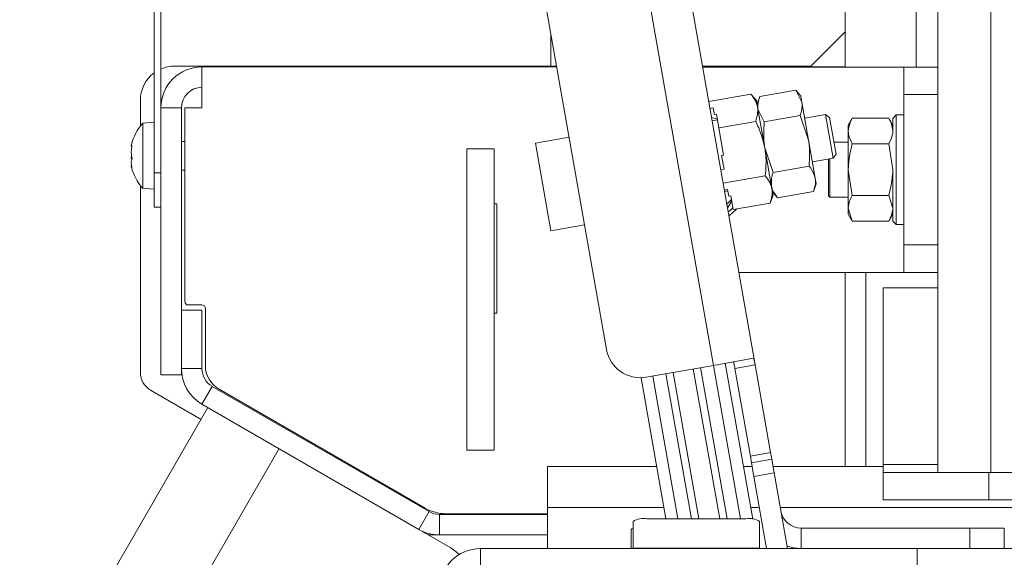
# Model space of a CAD drawing. Extents: x -4819 to -1739, y 1145 to 4136.
# Drawn here: x -4584 to -4441, y 1652 to 1731 of the extents above; entities that cross this region are included whole.
import ezdxf

# ---------------------------------------------------------------- set-up
doc = ezdxf.new("R2010")
doc.units = 0
doc.header["$LTSCALE"] = 5
doc.layers.add('SLD-0', color=7, linetype='Continuous')
doc.styles.add('STANDARD-BrunnerGroßer Text', font='ARIAL.TTF')
doc.dimstyles.new('STANDARD-Brunner-IIGroßer Text', dxfattribs={"dimscale": 5, "dimtxt": 8, "dimasz": 5, "dimexe": 3.175, "dimexo": 0, "dimgap": 0.762, "dimtad": 1, "dimdec": 0, "dimrnd": 1e-08, "dimtxsty": 'STANDARD-BrunnerGroßer Text', "dimblk": 'Filled-1', "dimcen": 0.09, "dimdle": 10, "dimclrd": 7, "dimclre": 7, "dimclrt": 7, "dimadec": 1, "dimazin": 2, "dimtfac": 0.666667, "dimtdec": 0, "dimtmove": 0, "dimatfit": 3, "dimldrblk": 'Filled-1', "dimfxl": 1, "dimtolj": 1, "dimlwd": 15, "dimlwe": 15, "dimarcsym": 0})

# ---------------------------------------------------------------- blocks, each defined once
blk = doc.blocks.new('Filled-1')
at = {"color": 0}
for p, q in [((0, 0), (-1, 0.1667)), ((-1, 0.1667), (-1, -0.1667)), ((-1, 0), (0, 0)), ((-1, -0.1667), (0, 0))]:
    blk.add_line(p, q, dxfattribs=at)
at = {"color": 0, "flags": 128}
blk.add_lwpolyline([(-1, -0.1667), (0, 0), (-1, 0.1667), (-1, -0.1667)], dxfattribs=at)
at = {"color": 0}
blk.add_solid([(-1, -0.1667), (0, 0), (-1, 0.1667), (-1, -0.1667)], dxfattribs=at)
blk = doc.blocks.new('*D82')
at = {"layer": 'Defpoints', "color": 0}
for p in [(-4022.23, 1852.3), (-4644.29, 1546.43), (-4521.08, 1546.43)]:
    blk.add_point(p, dxfattribs=at)
at = {"layer": 'SLD-0', "color": 7, "lineweight": 15}
for p, q in [((-4022.23, 1852.3), (-4660.16, 1852.3)), ((-4644.29, 1827.3), (-4644.29, 1571.43)), ((-4521.08, 1546.43), (-4660.16, 1546.43))]:
    blk.add_line(p, q, dxfattribs=at)
at = {"layer": 'SLD-0', "color": 7, "lineweight": 15, "xscale": 25, "yscale": 25, "zscale": 25}
for p, rotation in [((-4644.29, 1852.3), 90), ((-4644.29, 1546.43), 270)]:
    blk.add_blockref('Filled-1', p, dxfattribs=dict(at, rotation=rotation))
at = {"layer": 'SLD-0', "color": 7, "lineweight": 15, "insert": (-4688.97, 1699.92), "char_height": 40, "attachment_point": 2, "rotation": 90, "style": 'STANDARD-BrunnerGroßer Text'}
blk.add_mtext('\\A1;306', dxfattribs=at)
blk = doc.blocks.new('*D85')
at = {"layer": 'Defpoints', "color": 0}
for p in [(-4121.23, 2053), (-4773.47, 1546.43), (-4521.08, 1546.43)]:
    blk.add_point(p, dxfattribs=at)
at = {"layer": 'SLD-0', "color": 7, "lineweight": 15}
for p, q in [((-4121.23, 2053), (-4789.35, 2053)), ((-4773.47, 2028), (-4773.47, 1571.43)), ((-4521.08, 1546.43), (-4789.35, 1546.43))]:
    blk.add_line(p, q, dxfattribs=at)
at = {"layer": 'SLD-0', "color": 7, "lineweight": 15, "xscale": 25, "yscale": 25, "zscale": 25}
for p, rotation in [((-4773.47, 2053), 90), ((-4773.47, 1546.43), 270)]:
    blk.add_blockref('Filled-1', p, dxfattribs=dict(at, rotation=rotation))
at = {"layer": 'SLD-0', "color": 7, "lineweight": 15, "insert": (-4818.13, 1792.55), "char_height": 40, "attachment_point": 2, "rotation": 90, "style": 'STANDARD-BrunnerGroßer Text'}
blk.add_mtext('\\A1;507', dxfattribs=at)
blk = doc.blocks.new('*D86')
at = {"layer": 'Defpoints', "color": 0}
for p in [(-4709.87, 2038.93), (-3502.78, 2038.93), (-4521.08, 1546.43)]:
    blk.add_point(p, dxfattribs=at)
at = {"layer": 'SLD-0', "color": 7, "lineweight": 15}
for p, q in [((-3502.78, 2038.93), (-4725.75, 2038.93)), ((-4709.87, 1571.43), (-4709.87, 2013.93)), ((-4521.08, 1546.43), (-4725.75, 1546.43))]:
    blk.add_line(p, q, dxfattribs=at)
at = {"layer": 'SLD-0', "color": 7, "lineweight": 15, "xscale": 25, "yscale": 25, "zscale": 25}
for p, rotation in [((-4709.87, 2038.93), 90), ((-4709.87, 1546.43), 270)]:
    blk.add_blockref('Filled-1', p, dxfattribs=dict(at, rotation=rotation))
at = {"layer": 'SLD-0', "color": 7, "lineweight": 15, "insert": (-4754.56, 1792.55), "char_height": 40, "attachment_point": 2, "rotation": 90, "style": 'STANDARD-BrunnerGroßer Text'}
blk.add_mtext('\\A1;493', dxfattribs=at)

msp = doc.modelspace()

# ---------------------------------------------------------------- linework, layer by layer
at = {"color": 7, "linetype": 'Continuous', "lineweight": 15}
for p, q in [((-4450.23, 1909.35), (-4450.23, 1664.55)), ((-4442.5, 1909.35), (-4442.5, 1664.55)), ((-4564.78, 1840.33), (-4564.78, 1708.33)), ((-4563.78, 1840.33), (-4563.78, 1708.33)), ((-4476.94, 1680.27), (-4489.27, 1750.19)), ((-4495.18, 1749.14), (-4483.03, 1680.21)), ((-4509.09, 1741.62), (-4498.67, 1682.53)), ((-4463.78, 1723.8), (-4463.78, 1739.27)), ((-4453.43, 1734.77), (-4453.43, 1723.8)), ((-4506.78, 1723.93), (-4506.78, 1728.51)), ((-4468.78, 1723.93), (-4463.78, 1728.93)), ((-4506.78, 1723.93), (-4561.78, 1723.93)), ((-4557.78, 1723.83), (-4557.78, 1717.83)), ((-4505.95, 1723.83), (-4557.78, 1723.83)), ((-4506.78, 1723.93), (-4505.97, 1723.93)), ((-4506.78, 1723.93), (-4506.78, 1723.83)), ((-4468.78, 1723.93), (-4484.64, 1723.93)), ((-4463.78, 1723.83), (-4484.63, 1723.83)), ((-4476.37, 1723.8), (-4484.62, 1723.8)), ((-4472.83, 1723.8), (-4476.37, 1723.8)), ((-4456.69, 1723.8), (-4472.83, 1723.8)), ((-4455.23, 1723.8), (-4456.69, 1723.8)), ((-4455.23, 1723.8), (-4450.23, 1723.8)), ((-4455.23, 1719.8), (-4455.23, 1723.8)), ((-4477.55, 1719.84), (-4483.73, 1718.75)), ((-4476.75, 1718.89), (-4477.55, 1719.84)), ((-4471.01, 1720.41), (-4476.26, 1719.48)), ((-4470.26, 1719.52), (-4471.01, 1720.41)), ((-4471.01, 1720.41), (-4470.11, 1718.66)), ((-4470.11, 1718.66), (-4470.26, 1719.52)), ((-4450.23, 1719.8), (-4455.23, 1719.8)), ((-4455.23, 1697.8), (-4455.23, 1719.8)), ((-4566.78, 1718.93), (-4566.78, 1715.16)), ((-4476.59, 1717.96), (-4476.75, 1718.89)), ((-4476.26, 1719.48), (-4476.66, 1718.39)), ((-4469.13, 1713.12), (-4470.11, 1718.66)), ((-4560.78, 1717.83), (-4563.78, 1717.83)), ((-4560.78, 1717.83), (-4560.78, 1688.28)), ((-4560.28, 1689.53), (-4560.28, 1717.83)), ((-4560.28, 1717.83), (-4557.78, 1717.83)), ((-4483.06, 1717.85), (-4483.56, 1717.76)), ((-4482.89, 1716.85), (-4483.06, 1717.85)), ((-4482.59, 1716.9), (-4482.89, 1716.85)), ((-4482.24, 1714.91), (-4482.59, 1716.9)), ((-4475.53, 1711.99), (-4476.59, 1717.96)), ((-4475.61, 1715.79), (-4476.51, 1717.54)), ((-4470.35, 1716.72), (-4475.61, 1715.79)), ((-4470.35, 1716.72), (-4469.13, 1713.12)), ((-4466.64, 1716.85), (-4469.69, 1716.31)), ((-4466.06, 1716.44), (-4466.64, 1716.85)), ((-4466.64, 1716.85), (-4465.52, 1710.47)), ((-4456.33, 1716.8), (-4456.83, 1716.3)), ((-4455.23, 1716.8), (-4456.33, 1716.8)), ((-4456.33, 1716.8), (-4456.33, 1708.8)), ((-4564.78, 1715.73), (-4566.41, 1715.59)), ((-4566.41, 1715.59), (-4566.41, 1706.08)), ((-4482.45, 1716.1), (-4483.24, 1715.96)), ((-4476.85, 1715.86), (-4482.24, 1714.91)), ((-4466.06, 1716.44), (-4465.11, 1711.05)), ((-4462.74, 1716.31), (-4463.33, 1715.3)), ((-4463.33, 1715.3), (-4463.33, 1714.43)), ((-4462.74, 1716.31), (-4457.41, 1716.31)), ((-4456.83, 1715.3), (-4457.41, 1716.31)), ((-4456.83, 1714.43), (-4456.83, 1716.3)), ((-4481.54, 1710.93), (-4482.24, 1714.91)), ((-4463.33, 1714.43), (-4463.33, 1708.8)), ((-4560.28, 1712.93), (-4560.78, 1712.93)), ((-4504.14, 1713.55), (-4509.06, 1712.68)), ((-4509.06, 1712.68), (-4506.8, 1699.88)), ((-4468.15, 1707.58), (-4469.13, 1713.12)), ((-4463.33, 1712.8), (-4465.42, 1712.8)), ((-4462.74, 1712.56), (-4457.41, 1712.56)), ((-4457.41, 1712.56), (-4456.83, 1708.8)), ((-4568.11, 1712.29), (-4568.11, 1712.29)), ((-4568.11, 1711.86), (-4568.11, 1711.86)), ((-4568.11, 1711.26), (-4568.11, 1711.26)), ((-4568.08, 1712.24), (-4568.01, 1712.24)), ((-4568.01, 1712.29), (-4568.03, 1712.29)), ((-4519.08, 1711.83), (-4515.08, 1711.83)), ((-4519.08, 1667.83), (-4519.08, 1711.83)), ((-4515.08, 1667.83), (-4515.08, 1711.83)), ((-4481.54, 1710.93), (-4481.84, 1710.88)), ((-4481.48, 1708.89), (-4481.84, 1710.88)), ((-4474.31, 1708.4), (-4475.53, 1711.99)), ((-4474.48, 1706.02), (-4475.53, 1711.99)), ((-4465.52, 1710.47), (-4465.11, 1711.05)), ((-4568.11, 1710.4), (-4568.08, 1710.83)), ((-4568.11, 1710.4), (-4568.11, 1710.4)), ((-4568.01, 1710.4), (-4568.11, 1710.4)), ((-4568.01, 1710.4), (-4568.11, 1710.4)), ((-4568.11, 1709.8), (-4568.11, 1709.8)), ((-4468.57, 1709.94), (-4465.52, 1710.47)), ((-4466.23, 1708.8), (-4466.23, 1710.35)), ((-4466.03, 1710.38), (-4466.03, 1708.8)), ((-4568.11, 1709.37), (-4568.11, 1709.37)), ((-4568.01, 1709.02), (-4568.03, 1709.02)), ((-4563.78, 1708.33), (-4564.78, 1708.33)), ((-4564.78, 1708.33), (-4564.78, 1703.33)), ((-4563.78, 1703.33), (-4563.78, 1708.33)), ((-4560.78, 1708.73), (-4560.28, 1708.73)), ((-4481.48, 1708.89), (-4481.98, 1708.8)), ((-4469.05, 1709.32), (-4474.31, 1708.4)), ((-4466.23, 1705), (-4466.23, 1708.8)), ((-4466.03, 1708.8), (-4466.03, 1704.8)), ((-4462.74, 1705.05), (-4463.33, 1708.8)), ((-4463.33, 1708.8), (-4463.33, 1703.17)), ((-4456.83, 1701.3), (-4456.83, 1708.8)), ((-4456.33, 1708.8), (-4456.33, 1700.8)), ((-4475.45, 1707.9), (-4481.63, 1706.81)), ((-4468.4, 1705.63), (-4468, 1706.72)), ((-4468, 1706.72), (-4468.15, 1707.58)), ((-4566.78, 1706.5), (-4566.78, 1679.17)), ((-4566.41, 1706.08), (-4564.78, 1705.93)), ((-4480.96, 1705.91), (-4481.45, 1705.82)), ((-4481.42, 1705.62), (-4480.92, 1705.71)), ((-4480.78, 1704.91), (-4480.96, 1705.91)), ((-4474.74, 1703.92), (-4474.32, 1705.1)), ((-4474.32, 1705.1), (-4474.48, 1706.02)), ((-4474.4, 1705.59), (-4473.66, 1704.7)), ((-4468.4, 1705.63), (-4473.66, 1704.7)), ((-4515.08, 1703.83), (-4514.68, 1703.83)), ((-4514.68, 1703.83), (-4514.68, 1687.83)), ((-4480.36, 1704.24), (-4480.98, 1703.17)), ((-4480.49, 1704.96), (-4480.78, 1704.91)), ((-4480.14, 1702.97), (-4480.49, 1704.96)), ((-4474.74, 1703.92), (-4480.14, 1702.97)), ((-4466.23, 1705), (-4466.03, 1704.8)), ((-4466.03, 1704.8), (-4463.33, 1704.8)), ((-4462.74, 1705.05), (-4457.41, 1705.05)), ((-4457.41, 1705.05), (-4456.83, 1703.17)), ((-4564.78, 1703.33), (-4563.78, 1703.33)), ((-4563.78, 1703.33), (-4563.78, 1678.83)), ((-4462.74, 1701.3), (-4463.33, 1703.17)), ((-4463.33, 1703.17), (-4463.33, 1702.3)), ((-4463.33, 1702.3), (-4462.74, 1701.3)), ((-4457.41, 1701.3), (-4456.83, 1702.3)), ((-4462.74, 1701.3), (-4457.41, 1701.3)), ((-4456.83, 1701.3), (-4456.33, 1700.8)), ((-4456.33, 1700.8), (-4455.23, 1700.8)), ((-4506.8, 1699.88), (-4501.88, 1700.75)), ((-4455.23, 1697.8), (-4450.23, 1697.8)), ((-4455.23, 1693.8), (-4455.23, 1697.8)), ((-4476.37, 1693.8), (-4479.33, 1693.8)), ((-4472.83, 1693.8), (-4476.37, 1693.8)), ((-4456.69, 1693.8), (-4472.83, 1693.8)), ((-4463.78, 1693.8), (-4463.78, 1665.43)), ((-4460.78, 1665.43), (-4460.78, 1693.8)), ((-4455.23, 1693.8), (-4456.69, 1693.8)), ((-4450.23, 1693.8), (-4455.23, 1693.8)), ((-4458.23, 1689.21), (-4458.23, 1691.55)), ((-4458.23, 1691.55), (-4450.23, 1691.55)), ((-4557.78, 1688.28), (-4560.78, 1688.28)), ((-4560.78, 1679.74), (-4560.78, 1688.28)), ((-4559.78, 1689.03), (-4557.78, 1689.03)), ((-4557.78, 1679.74), (-4557.78, 1688.28)), ((-4557.28, 1688.53), (-4557.28, 1680.18)), ((-4514.68, 1687.83), (-4515.08, 1687.83)), ((-4458.23, 1665.73), (-4458.23, 1689.21)), ((-4483.03, 1680.21), (-4477.2, 1681.24)), ((-4560.78, 1679.74), (-4560.78, 1678.83)), ((-4557.78, 1679.74), (-4560.78, 1679.74)), ((-4492.88, 1678.47), (-4483.03, 1680.21)), ((-4482.12, 1657.8), (-4485.98, 1679.69)), ((-4484.93, 1679.87), (-4481.03, 1657.8)), ((-4483.02, 1680.21), (-4479.07, 1657.8)), ((-4481.32, 1680.51), (-4477.3, 1657.75)), ((-4479.9, 1679.74), (-4476.94, 1680.27)), ((-4479.9, 1679.74), (-4477.64, 1666.94)), ((-4476.94, 1680.27), (-4474.69, 1667.46)), ((-4560.78, 1678.83), (-4563.78, 1678.83)), ((-4489.98, 1657.8), (-4493.61, 1678.4)), ((-4488.22, 1657.8), (-4491.9, 1678.64)), ((-4486.26, 1657.8), (-4489.99, 1678.98)), ((-4488.94, 1679.17), (-4485.17, 1657.8)), ((-4565.28, 1676.57), (-4557.91, 1672.31)), ((-4557.78, 1674.54), (-4556.28, 1677.14)), ((-4524.57, 1658.83), (-4556.28, 1677.14)), ((-4555.28, 1676.72), (-4525.17, 1659.34)), ((-4556.91, 1674.04), (-4581.91, 1630.74)), ((-4526.07, 1656.24), (-4557.78, 1674.54)), ((-4545.85, 1671.28), (-4545.92, 1671.16)), ((-4546.52, 1668.04), (-4571.52, 1624.74)), ((-4519.08, 1667.83), (-4515.08, 1667.83)), ((-4477.64, 1666.94), (-4474.69, 1667.46)), ((-4477.64, 1666.94), (-4477.47, 1665.96)), ((-4477.47, 1665.96), (-4474.51, 1666.48)), ((-4474.51, 1666.48), (-4474.69, 1667.46)), ((-4474.17, 1664.51), (-4474.51, 1666.48)), ((-4507.28, 1659.43), (-4507.28, 1665.43)), ((-4507.28, 1665.43), (-4491.33, 1665.43)), ((-4478.66, 1665.43), (-4477.38, 1665.43)), ((-4477.47, 1665.96), (-4477.12, 1663.99)), ((-4474.33, 1665.43), (-4458.23, 1665.43)), ((-4458.23, 1665.73), (-4458.23, 1664.55)), ((-4458.23, 1665.73), (-4450.23, 1665.73)), ((-4477.12, 1663.99), (-4474.17, 1664.51)), ((-4477.12, 1663.99), (-4475.26, 1653.43)), ((-4474.17, 1664.51), (-4472.21, 1653.43)), ((-4458.23, 1660.55), (-4458.23, 1664.55)), ((-4458.23, 1664.55), (-4442.78, 1664.55)), ((-4442.78, 1664.55), (-4442.78, 1660.55)), ((-3682.26, 1664.55), (-4442.78, 1664.55)), ((-4527.73, 1660.66), (-4527.66, 1660.78)), ((-4442.78, 1660.55), (-4458.23, 1660.55)), ((-3682.26, 1660.55), (-4442.78, 1660.55)), ((-4507.28, 1653.43), (-4507.28, 1659.43)), ((-4507.28, 1659.43), (-4490.27, 1659.43)), ((-4477.6, 1659.43), (-4476.32, 1659.43)), ((-4473.27, 1659.43), (-4212.23, 1659.43)), ((-4524.57, 1658.83), (-4526.07, 1656.24)), ((-4523.07, 1655.43), (-4523.07, 1658.43)), ((-4507.28, 1658.43), (-4523.07, 1658.43)), ((-4522.17, 1658.53), (-4507.28, 1658.53)), ((-4478.28, 1657.8), (-4492.78, 1657.8)), ((-4526.07, 1656.24), (-4521.4, 1653.54)), ((-4494.78, 1657.38), (-4494.78, 1653.5)), ((-4476.28, 1653.5), (-4476.28, 1657.38)), ((-4470.23, 1656.43), (-4470.23, 1653.43)), ((-4445.54, 1656.43), (-4470.23, 1656.43)), ((-4445.54, 1656.43), (-4445.54, 1653.43)), ((-4440.54, 1656.43), (-4445.54, 1656.43)), ((-4440.54, 1656.43), (-4440.54, 1653.43)), ((-4524.68, 1655.43), (-4523.07, 1655.43)), ((-4507.28, 1655.43), (-4523.07, 1655.43)), ((-4495.08, 1656.16), (-4495.08, 1653.43)), ((-4517.08, 1650.43), (-4517.08, 1653.43)), ((-4517.08, 1653.43), (-4453.28, 1653.43)), ((-4494.78, 1653.5), (-4476.28, 1653.5)), ((-4494.78, 1653.5), (-4494.78, 1653.43)), ((-4476.28, 1653.43), (-4476.28, 1653.5)), ((-4453.28, 1653.43), (-4212.23, 1653.43)), ((-4453.28, 1650.43), (-4453.28, 1653.43))]:
    msp.add_line(p, q, dxfattribs=at)
at = {"color": 7, "linetype": 'Continuous', "lineweight": 15, "flags": 128}
for points in [[(-4483.32, 1716.43), (-4482.88, 1716.31), (-4482.46, 1716.16)], [(-4481.08, 1703.74), (-4480.71, 1704.09), (-4480.39, 1704.43)], [(-4480.89, 1702.62), (-4480.66, 1702.79), (-4480.18, 1703.21)], [(-4479.61, 1703.07), (-4480.35, 1702.4), (-4480.79, 1702.08)], [(-4520.19, 1652.56), (-4520.61, 1652.97), (-4521.4, 1653.54)], [(-4472.28, 1653.79), (-4471.27, 1653.52), (-4470.23, 1653.43)]]:
    msp.add_lwpolyline(points, dxfattribs=at)
at = {"color": 7, "linetype": 'Continuous', "lineweight": 15}
for centre, radius, start, end in [((-4561.78, 1718.93), 5, 90, 113.5782), ((-4557.78, 1717.83), 6, 90, 180), ((-4561.78, 1718.93), 5, 126.8699, 180), ((-4557.78, 1717.83), 3, 90, 180), ((-4561.28, 1710.83), 7, 137.1907, 166.7629), ((-4561.28, 1710.83), 7, 193.1954, 222.8093), ((-4559.78, 1689.53), 0.5, 180, 270), ((-4557.78, 1688.53), 0.5, 0, 90), ((-4493.74, 1683.4), 5, 190, 280), ((-4554.78, 1679.74), 6, 180, 240), ((-4554.78, 1679.74), 3, 180, 240), ((-4553.28, 1680.18), 4, 180, 240), ((-4563.78, 1679.17), 3, 180, 240), ((-4522.17, 1664.53), 6, 240, 270), ((-4523.07, 1661.43), 3, 240, 270), ((-4493.25, 1655.08), 2.76, 80.0132, 123.477), ((-4477.8, 1655.08), 2.76, 56.523, 99.9868), ((-4470.23, 1659.43), 3, 190, 270), ((-4523.07, 1661.43), 6, 240, 270), ((-4494.68, 1655.95), 0.445, 102.1162, 152.129), ((-4517.08, 1647.43), 6, 90, 180)]:
    msp.add_arc(centre, radius, start, end, dxfattribs=at)
for points, knots in [([(-4477.55, 1719.84), (-4477.32, 1719.55), (-4476.86, 1718.96), (-4476.68, 1718.3), (-4476.59, 1717.96)], [0, 0, 0, 0, 0.495458, 1, 1, 1, 1]), ([(-4476.51, 1717.54), (-4476.52, 1717.58), (-4476.62, 1718.21), (-4476.44, 1718.87), (-4476.26, 1719.48)], [0, 0, 0, 0, 0.070215, 1, 1, 1, 1]), ([(-4470.11, 1718.66), (-4470.1, 1718.62), (-4470, 1718), (-4470.18, 1717.33), (-4470.35, 1716.72)], [0, 0, 0, 0, 0.070215, 1, 1, 1, 1]), ([(-4476.59, 1717.96), (-4476.58, 1717.92), (-4476.47, 1717.24), (-4476.67, 1716.53), (-4476.85, 1715.86)], [0, 0, 0, 0, 0.070218, 1, 1, 1, 1]), ([(-4476.85, 1715.86), (-4476.7, 1715.55), (-4476.11, 1714.32), (-4475.78, 1712.99), (-4475.53, 1711.99)], [0, 0, 0, 0, 0.252564, 1, 1, 1, 1]), ([(-4475.53, 1711.99), (-4475.55, 1712.08), (-4475.76, 1713.33), (-4475.68, 1714.6), (-4475.61, 1715.79)], [0, 0, 0, 0, 0.0702148, 1, 1, 1, 1]), ([(-4463.33, 1714.43), (-4463.26, 1714.91), (-4463.17, 1715.54), (-4462.83, 1716.16), (-4462.74, 1716.31)], [0, 0, 0, 0, 0.747436, 1, 1, 1, 1]), ([(-4457.41, 1716.31), (-4457.32, 1716.16), (-4456.98, 1715.54), (-4456.89, 1714.91), (-4456.83, 1714.43)], [0, 0, 0, 0, 0.252564, 1, 1, 1, 1]), ([(-4462.74, 1712.56), (-4462.97, 1713.01), (-4463.29, 1713.63), (-4463.32, 1714.27), (-4463.33, 1714.43)], [0, 0, 0, 0, 0.7353284, 1, 1, 1, 1]), ([(-4456.83, 1714.43), (-4456.83, 1714.27), (-4456.86, 1713.63), (-4457.18, 1713.01), (-4457.41, 1712.56)], [0, 0, 0, 0, 0.264672, 1, 1, 1, 1]), ([(-4568.09, 1712.43), (-4568.09, 1712.41), (-4568.11, 1712.34), (-4568.11, 1712.31), (-4568.11, 1712.29)], [0, 0, 0, 0, 0.342062, 1, 1, 1, 1]), ([(-4469.13, 1713.12), (-4469.12, 1713.03), (-4468.9, 1711.78), (-4468.98, 1710.51), (-4469.05, 1709.32)], [0, 0, 0, 0, 0.070215, 1, 1, 1, 1]), ([(-4463.33, 1708.8), (-4463.32, 1708.89), (-4463.32, 1710.16), (-4463.02, 1711.4), (-4462.74, 1712.56)], [0, 0, 0, 0, 0.0702148, 1, 1, 1, 1]), ([(-4568.11, 1712.29), (-4568.11, 1712.26), (-4568.09, 1712.22), (-4568.04, 1712.27), (-4568.03, 1712.29)], [0, 0, 0, 0, 0.687831, 1, 1, 1, 1]), ([(-4568.03, 1712.06), (-4568.06, 1711.88), (-4568.11, 1711.61), (-4568.11, 1711.35), (-4568.11, 1711.26)], [0, 0, 0, 0, 0.687947, 1, 1, 1, 1]), ([(-4568.11, 1711.26), (-4568.11, 1711.09), (-4568.09, 1710.84), (-4568.04, 1710.63), (-4568.03, 1710.57)], [0, 0, 0, 0, 0.687829, 1, 1, 1, 1]), ([(-4568.03, 1712.29), (-4568.02, 1712.29), (-4568.01, 1712.29), (-4568.01, 1712.27), (-4568, 1712.23), (-4568.01, 1712.18), (-4568.01, 1712.12), (-4568.02, 1712.08), (-4568.03, 1712.06)], [0, 0, 0, 0, 0.173551, 0.347889, 0.518434, 0.685848, 0.853527, 1, 1, 1, 1]), ([(-4475.53, 1711.99), (-4475.48, 1711.63), (-4475.27, 1710.28), (-4475.37, 1708.91), (-4475.45, 1707.9)], [0, 0, 0, 0, 0.264672, 1, 1, 1, 1]), ([(-4568.03, 1710.25), (-4568.06, 1710.17), (-4568.11, 1710.05), (-4568.11, 1709.86), (-4568.11, 1709.8)], [0, 0, 0, 0, 0.6879732, 1, 1, 1, 1]), ([(-4568.11, 1709.8), (-4568.11, 1709.66), (-4568.09, 1709.45), (-4568.04, 1709.2), (-4568.03, 1709.12)], [0, 0, 0, 0, 0.687868, 1, 1, 1, 1]), ([(-4568.03, 1710.57), (-4568.02, 1710.55), (-4568.01, 1710.52), (-4568.01, 1710.45), (-4568, 1710.38), (-4568.01, 1710.32), (-4568.01, 1710.28), (-4568.02, 1710.26), (-4568.03, 1710.25)], [0, 0, 0, 0, 0.173655, 0.347991, 0.518533, 0.685946, 0.853626, 1, 1, 1, 1]), ([(-4568.03, 1709.02), (-4568.06, 1709.13), (-4568.11, 1709.28), (-4568.11, 1709.35), (-4568.11, 1709.37)], [0, 0, 0, 0, 0.687999, 1, 1, 1, 1]), ([(-4568.03, 1709.12), (-4568.02, 1709.1), (-4568.01, 1709.06), (-4568.01, 1709.01), (-4568, 1708.98), (-4568.01, 1708.98), (-4568.01, 1708.99), (-4568.02, 1709.01), (-4568.03, 1709.02)], [0, 0, 0, 0, 0.173602, 0.347939, 0.518483, 0.685896, 0.853576, 1, 1, 1, 1]), ([(-4474.56, 1706.45), (-4474.57, 1706.93), (-4474.6, 1707.57), (-4474.37, 1708.23), (-4474.31, 1708.4)], [0, 0, 0, 0, 0.747436, 1, 1, 1, 1]), ([(-4469.05, 1709.32), (-4468.94, 1709.19), (-4468.5, 1708.64), (-4468.3, 1708.03), (-4468.15, 1707.58)], [0, 0, 0, 0, 0.252564, 1, 1, 1, 1]), ([(-4456.83, 1708.8), (-4456.83, 1708.72), (-4456.83, 1707.45), (-4457.13, 1706.21), (-4457.41, 1705.05)], [0, 0, 0, 0, 0.070215, 1, 1, 1, 1]), ([(-4475.45, 1707.9), (-4475.22, 1707.61), (-4474.76, 1707.02), (-4474.57, 1706.36), (-4474.48, 1706.02)], [0, 0, 0, 0, 0.495458, 1, 1, 1, 1]), ([(-4468.15, 1707.58), (-4468.13, 1707.41), (-4468.05, 1706.78), (-4468.25, 1706.12), (-4468.4, 1705.63)], [0, 0, 0, 0, 0.264671, 1, 1, 1, 1]), ([(-4474.48, 1706.02), (-4474.47, 1705.98), (-4474.36, 1705.3), (-4474.56, 1704.59), (-4474.74, 1703.92)], [0, 0, 0, 0, 0.070218, 1, 1, 1, 1]), ([(-4473.66, 1704.7), (-4473.96, 1705.11), (-4474.38, 1705.66), (-4474.52, 1706.28), (-4474.56, 1706.45)], [0, 0, 0, 0, 0.7353287, 1, 1, 1, 1]), ([(-4463.33, 1703.17), (-4463.32, 1703.22), (-4463.32, 1703.85), (-4463.02, 1704.47), (-4462.74, 1705.05)], [0, 0, 0, 0, 0.070215, 1, 1, 1, 1]), ([(-4456.83, 1703.17), (-4456.83, 1703.13), (-4456.83, 1702.5), (-4457.13, 1701.88), (-4457.41, 1701.3)], [0, 0, 0, 0, 0.070215, 1, 1, 1, 1]), ([(-4479.9, 1679.74), (-4479.94, 1679.96), (-4479.99, 1680.28), (-4480.06, 1680.6), (-4480.09, 1680.71), (-4480.11, 1680.72), (-4480.11, 1680.72)], [0, 0, 0, 0, 0.548698, 0.793243, 0.900949, 1, 1, 1, 1]), ([(-4476.94, 1680.27), (-4476.96, 1680.38), (-4477.01, 1680.61), (-4477.05, 1680.87), (-4477.09, 1681.05), (-4477.13, 1681.15), (-4477.16, 1681.23), (-4477.19, 1681.23), (-4477.2, 1681.24)], [0, 0, 0, 0, 0.218095, 0.448669, 0.578645, 0.707816, 0.850776, 1, 1, 1, 1])]:
    msp.add_open_spline(points, degree=3, knots=knots, dxfattribs=at)

# ---------------------------------------------------------------- dimensions: what is measured, and where the dimension line sits
at = {"layer": 'SLD-0', "color": 7, "lineweight": 15}
for base, p1, p2, picture, middle in [((-4773.47, 1546.43), (-4121.23, 2053), (-4521.08, 1546.43), '*D85', (-4773.47, 1792.55)), ((-4709.87279376, 2038.9330305), (-4521.07503222, 1546.4330305), (-3502.77503222, 2038.9330305), '*D86', (-4709.87279376, 1792.54664924)), ((-4644.29, 1546.43), (-4022.23, 1852.3), (-4521.08, 1546.43), '*D82', (-4644.29, 1699.92))]:
    dim = msp.add_linear_dim(base=base, p1=p1, p2=p2, angle=90, dimstyle='STANDARD-Brunner-IIGroßer Text', dxfattribs=at)
    dim.commit()
    dim.dimension.update_dxf_attribs({"geometry": picture, "text_midpoint": middle, "dimtype": 160})

doc.saveas('drawing.dxf')
